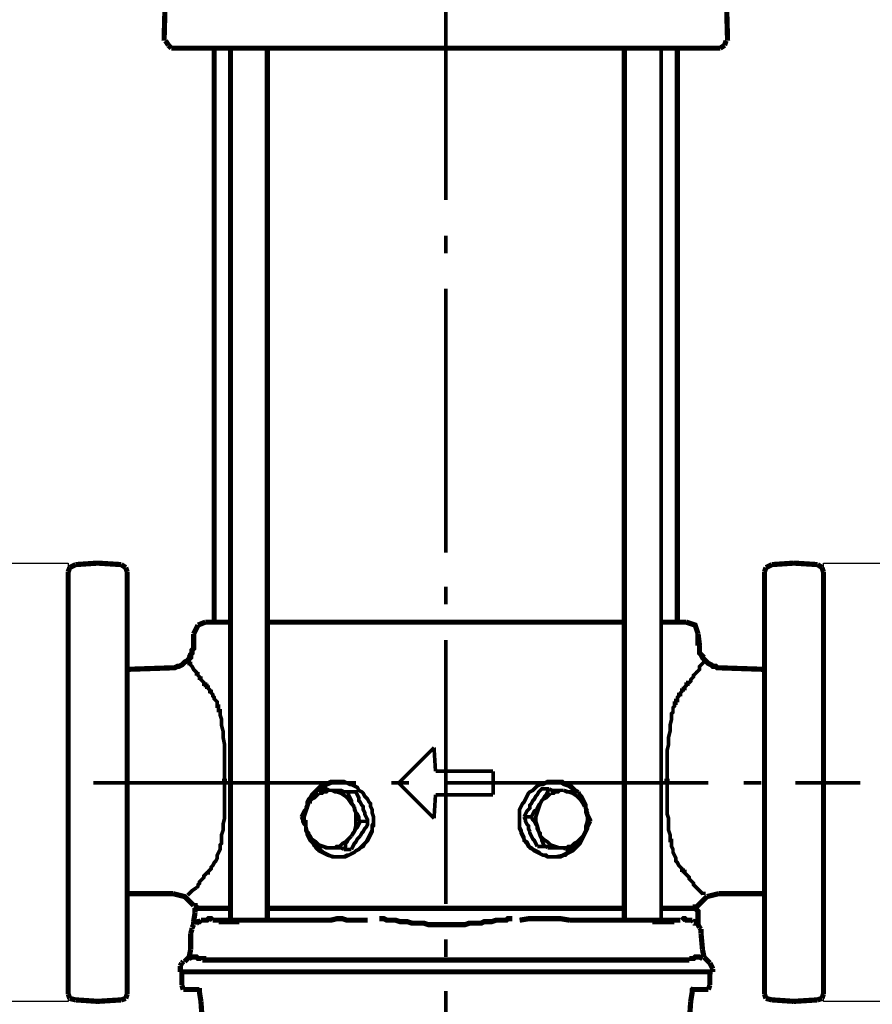
# Model space of a CAD drawing. Units: millimetres. Extents: x 68554 to 235164, y -242067 to -18136.
# Drawn here: x 194293 to 194654, y -42407 to -41990 of the extents above; entities that cross this region are included whole.
import ezdxf

# ---------------------------------------------------------------- set-up
doc = ezdxf.new("R2010")
doc.units = ezdxf.units.MM
doc.layers.get('0').update_dxf_attribs({"color": 250})

msp = doc.modelspace()

# ---------------------------------------------------------------- linework, layer by layer
at = {"color": 0, "linetype": 'Continuous'}
for points, const_width in [([(194473.2, -41954.07), (194473.2, -42065.94)], 1.54), ([(194354.45, -41975.94), (194353.83, -41998.44)], 2.2), ([(194591.95, -41975.94), (194592.58, -41998.44)], 2.2), ([(194354.45, -41998.44), (194355.7, -42000.32)], 2.2), ([(194591.95, -41998.44), (194591.33, -42000.32)], 2.2), ([(194355.7, -42000.32), (194356.95, -42001.57)], 2.2), ([(194356.95, -42001.57), (194358.83, -42001.57)], 2.2), ([(194358.83, -42001.57), (194368.2, -42001.57), (194377.58, -42001.57), (194568.83, -42001.57)], 2.2), ([(194375.08, -42001.57), (194375.08, -42244.69)], 2.2), ([(194381.95, -42001.57), (194381.95, -42370.94)], 2.2), ([(194397.58, -42001.57), (194397.58, -42370.94)], 2.2), ([(194548.83, -42001.57), (194548.83, -42370.94)], 2.2), ([(194564.45, -42001.57), (194564.45, -42370.94)], 1.54), ([(194568.83, -42001.57), (194578.83, -42001.57)], 2.2), ([(194571.33, -42001.57), (194571.33, -42244.69)], 2.2), ([(194578.83, -42001.57), (194587.58, -42001.57)], 2.2), ([(194589.45, -42001.57), (194587.58, -42001.57)], 2.2), ([(194591.33, -42000.32), (194589.45, -42001.57)], 2.2), ([(194473.2, -42080.94), (194473.2, -42088.44)], 1.54), ([(194473.2, -42103.44), (194473.2, -42215.32)], 1.54), ([(194316.33, -42220.32), (194313.83, -42221.57)], 2.2), ([(194325.7, -42219.69), (194316.33, -42220.32)], 2.2), ([(194325.7, -42219.69), (194335.7, -42220.32)], 2.2), ([(194337.58, -42221.57), (194335.7, -42220.32)], 2.2), ([(194611.33, -42220.32), (194608.83, -42221.57)], 2.2), ([(194620.7, -42219.69), (194611.33, -42220.32)], 2.2), ([(194620.7, -42219.69), (194630.7, -42220.32)], 2.2), ([(194632.58, -42221.57), (194630.7, -42220.32)], 2.2), ([(194313.83, -42221.57), (194313.2, -42223.44)], 2.2), ([(194313.2, -42223.44), (194313.2, -42230.94)], 2.2), ([(194338.2, -42223.44), (194337.58, -42221.57)], 2.2), ([(194338.2, -42223.44), (194338.2, -42230.94)], 2.2), ([(194608.83, -42221.57), (194608.2, -42223.44)], 2.2), ([(194608.2, -42223.44), (194608.2, -42230.94)], 2.2), ([(194633.2, -42223.44), (194632.58, -42221.57)], 2.2), ([(194633.2, -42223.44), (194633.2, -42230.94)], 2.2), ([(194313.2, -42230.94), (194313.2, -42240.32)], 2.2), ([(194338.2, -42230.94), (194338.2, -42240.32)], 2.2), ([(194473.2, -42229.69), (194473.2, -42237.19)], 1.54), ([(194608.2, -42230.94), (194608.2, -42240.32)], 2.2), ([(194633.2, -42230.94), (194633.2, -42240.32)], 2.2), ([(194313.2, -42240.32), (194313.2, -42249.07)], 2.2), ([(194338.2, -42240.32), (194338.2, -42249.07)], 2.2), ([(194608.2, -42240.32), (194608.2, -42249.07)], 2.2), ([(194633.2, -42240.32), (194633.2, -42249.07)], 2.2), ([(194371.33, -42244.69), (194368.2, -42245.94)], 2.2), ([(194371.33, -42244.69), (194381.95, -42244.69)], 2.2), ([(194397.58, -42244.69), (194473.2, -42244.69)], 2.2), ([(194473.2, -42244.69), (194548.83, -42244.69)], 2.2), ([(194564.45, -42244.69), (194575.08, -42244.69)], 2.2), ([(194580.08, -42249.69), (194580.08, -42249.69), (194578.83, -42245.94), (194575.08, -42244.69)], 2.2), ([(194313.2, -42249.07), (194313.2, -42255.32)], 2.2), ([(194338.2, -42249.07), (194338.2, -42259.07)], 2.2), ([(194368.2, -42245.94), (194366.33, -42249.69)], 2.2), ([(194608.2, -42249.07), (194608.2, -42259.07)], 2.2), ([(194633.2, -42249.07), (194633.2, -42255.32)], 2.2), ([(194366.33, -42249.69), (194366.33, -42249.69)], 2.2), ([(194366.33, -42249.69), (194366.33, -42254.69)], 2.2), ([(194366.33, -42249.69), (194366.33, -42254.69)], 2.2), ([(194473.2, -42252.19), (194473.2, -42364.07)], 1.54), ([(194580.08, -42249.69), (194580.08, -42254.69)], 2.2), ([(194580.08, -42249.69), (194580.7, -42254.69)], 2.2), ([(194313.2, -42255.32), (194313.2, -42369.69)], 2.2), ([(194366.33, -42254.69), (194366.33, -42255.94), (194365.7, -42256.57), (194365.7, -42257.82), (194365.08, -42258.44), (194365.08, -42259.69), (194364.45, -42260.32), (194363.83, -42260.94), (194362.58, -42261.57), (194361.95, -42262.19), (194361.33, -42262.82), (194360.08, -42263.44), (194359.45, -42263.44), (194358.2, -42264.07), (194357.58, -42264.07), (194356.33, -42264.07)], 2.2), ([(194580.7, -42254.69), (194580.7, -42255.94), (194580.7, -42256.57), (194580.7, -42257.82), (194581.33, -42258.44), (194581.95, -42259.69), (194582.58, -42260.32), (194583.2, -42260.94), (194583.83, -42261.57), (194584.45, -42262.19), (194585.7, -42262.82), (194586.33, -42263.44), (194587.58, -42263.44), (194588.2, -42264.07), (194589.45, -42264.07), (194590.08, -42264.07)], 2.2), ([(194633.2, -42255.32), (194633.2, -42369.69)], 2.2), ([(194313.2, -42259.07), (194313.2, -42365.94)], 2.2), ([(194338.2, -42259.07), (194338.2, -42365.94)], 2.2), ([(194379.45, -42310.94), (194379.45, -42307.19), (194379.45, -42304.07), (194379.45, -42301.57), (194379.45, -42299.07), (194379.45, -42296.57), (194378.83, -42293.44), (194378.83, -42290.94), (194378.2, -42288.44), (194378.2, -42285.94), (194377.58, -42284.07), (194377.58, -42284.07), (194377.58, -42284.07), (194377.58, -42283.44), (194377.58, -42283.44), (194377.58, -42282.82), (194377.58, -42282.82), (194377.58, -42282.82), (194377.58, -42282.19), (194376.95, -42282.19), (194376.95, -42281.57), (194376.95, -42281.57), (194376.95, -42280.94), (194376.95, -42280.32), (194376.33, -42280.32), (194376.33, -42279.69), (194376.33, -42279.69), (194376.33, -42279.07), (194376.33, -42279.07), (194376.33, -42278.44), (194375.7, -42277.82), (194375.7, -42277.82), (194375.08, -42277.19), (194375.08, -42276.57), (194374.45, -42275.94), (194374.45, -42275.32), (194374.45, -42275.32), (194373.83, -42274.69), (194373.83, -42274.07), (194373.2, -42274.07), (194373.2, -42273.44), (194373.2, -42273.44), (194372.58, -42272.82), (194372.58, -42272.82), (194372.58, -42272.82), (194372.58, -42272.19), (194371.95, -42272.19), (194371.95, -42272.19), (194371.95, -42271.57), (194371.33, -42271.57), (194371.33, -42271.57), (194371.33, -42271.57), (194371.33, -42270.94), (194371.33, -42270.94), (194370.7, -42270.94), (194370.7, -42270.32), (194370.7, -42270.32), (194370.08, -42269.69), (194369.45, -42269.07), (194369.45, -42268.44), (194368.83, -42268.44), (194368.83, -42267.82), (194368.2, -42267.19), (194368.2, -42266.57), (194367.58, -42266.57), (194367.58, -42265.94), (194366.95, -42265.32), (194366.33, -42264.69), (194365.7, -42263.44), (194365.08, -42262.82), (194365.08, -42262.19), (194364.45, -42262.19), (194364.45, -42261.57), (194363.83, -42260.94), (194363.83, -42260.94), (194363.83, -42260.32), (194364.45, -42259.69), (194365.08, -42259.07)], 1.54), ([(194365.08, -42258.44), (194364.45, -42259.69)], 2.2), ([(194566.95, -42310.94), (194566.95, -42307.19), (194566.95, -42304.07), (194566.95, -42301.57), (194566.95, -42299.07), (194567.58, -42296.57), (194567.58, -42293.44), (194568.2, -42290.94), (194568.2, -42288.44), (194568.83, -42285.94), (194568.83, -42284.07), (194568.83, -42284.07), (194568.83, -42284.07), (194568.83, -42283.44), (194568.83, -42283.44), (194569.45, -42282.82), (194569.45, -42282.82), (194569.45, -42282.82), (194569.45, -42282.19), (194569.45, -42282.19), (194569.45, -42281.57), (194569.45, -42281.57), (194569.45, -42280.94), (194570.08, -42280.32), (194570.08, -42280.32), (194570.08, -42279.69), (194570.08, -42279.69), (194570.08, -42279.07), (194570.7, -42279.07), (194570.7, -42278.44), (194570.7, -42277.82), (194571.33, -42277.82), (194571.33, -42277.19), (194571.33, -42276.57), (194571.95, -42275.94), (194571.95, -42275.32), (194572.58, -42275.32), (194572.58, -42274.69), (194573.2, -42274.07), (194573.2, -42274.07), (194573.2, -42273.44), (194573.83, -42273.44), (194573.83, -42272.82), (194573.83, -42272.82), (194574.45, -42272.82), (194574.45, -42272.19), (194574.45, -42272.19), (194574.45, -42272.19), (194575.08, -42271.57), (194575.08, -42271.57), (194575.08, -42271.57), (194575.08, -42271.57), (194575.08, -42270.94), (194575.7, -42270.94), (194575.7, -42270.94), (194575.7, -42270.32), (194576.33, -42270.32), (194576.95, -42269.69), (194576.95, -42269.07), (194577.58, -42268.44), (194577.58, -42268.44), (194578.2, -42267.82), (194578.2, -42267.19), (194578.83, -42266.57), (194578.83, -42266.57), (194579.45, -42265.94), (194580.08, -42265.32), (194580.7, -42264.69), (194580.7, -42263.44), (194581.33, -42262.82), (194581.95, -42262.19), (194581.95, -42262.19), (194582.58, -42261.57), (194582.58, -42260.94), (194582.58, -42260.94), (194582.58, -42260.32), (194581.95, -42259.69), (194581.33, -42259.07)], 1.54), ([(194581.33, -42258.44), (194582.58, -42259.69)], 2.2), ([(194608.2, -42259.07), (194608.2, -42365.94)], 2.2), ([(194356.33, -42264.07), (194338.2, -42264.69)], 2.2), ([(194590.08, -42264.07), (194608.2, -42264.69)], 2.2), ([(194468.2, -42297.82), (194453.2, -42312.82)], 1.54), ([(194468.2, -42297.82), (194468.83, -42307.82)], 1.54), ([(194379.45, -42310.94), (194379.45, -42312.19)], 2.2), ([(194468.83, -42307.82), (194493.2, -42307.82)], 1.54), ([(194493.2, -42307.82), (194493.2, -42312.82)], 1.54), ([(194566.95, -42312.19), (194566.95, -42310.94)], 2.2), ([(194323.83, -42312.82), (194435.08, -42312.82)], 1.54), ([(194367.58, -42357.19), (194368.2, -42356.57), (194368.2, -42355.94), (194368.83, -42355.32), (194368.83, -42354.69), (194369.45, -42354.07), (194370.08, -42353.44), (194370.7, -42352.82), (194370.7, -42352.19), (194371.33, -42351.57), (194371.95, -42350.94), (194371.95, -42350.94), (194371.95, -42350.94), (194372.58, -42350.94), (194372.58, -42350.32), (194372.58, -42350.32), (194372.58, -42350.32), (194372.58, -42350.32), (194373.2, -42349.69), (194373.2, -42349.69), (194373.83, -42349.07), (194373.83, -42348.44), (194374.45, -42347.82), (194375.08, -42346.57), (194375.7, -42345.94), (194376.33, -42344.69), (194376.33, -42343.44), (194376.95, -42342.19), (194377.58, -42340.94), (194377.58, -42339.69), (194377.58, -42339.07), (194378.2, -42338.44), (194378.2, -42338.44), (194378.2, -42337.82), (194378.2, -42337.82), (194378.2, -42337.19), (194378.2, -42337.19), (194378.2, -42336.57), (194378.2, -42336.57), (194378.2, -42335.94), (194378.2, -42334.69), (194378.83, -42332.82), (194378.83, -42330.32), (194379.45, -42327.82), (194379.45, -42325.94), (194379.45, -42323.44), (194379.45, -42320.94), (194379.45, -42319.07), (194379.45, -42316.57), (194379.45, -42312.82)], 1.54), ([(194379.45, -42312.19), (194379.45, -42312.82)], 2.2), ([(194413.83, -42323.44), (194414.45, -42322.19), (194414.45, -42320.94), (194415.08, -42319.69), (194415.7, -42319.07), (194416.33, -42317.82), (194417.58, -42316.57), (194418.2, -42315.94), (194418.83, -42315.32), (194420.08, -42314.07), (194421.33, -42313.44), (194421.95, -42313.44), (194423.2, -42312.82), (194424.45, -42312.19), (194425.7, -42312.19), (194426.33, -42312.19), (194427.58, -42312.19), (194428.83, -42312.19), (194430.08, -42312.19), (194431.33, -42312.82), (194432.58, -42313.44), (194433.2, -42313.44), (194434.45, -42314.07), (194435.7, -42314.69), (194436.33, -42315.94), (194437.58, -42316.57), (194438.2, -42317.19), (194438.83, -42318.44), (194440.08, -42319.69), (194440.7, -42320.94), (194441.33, -42321.57), (194441.33, -42322.82), (194441.95, -42324.07), (194441.95, -42325.32), (194442.58, -42327.19), (194442.58, -42328.44), (194442.58, -42329.69), (194442.58, -42330.94), (194441.95, -42331.57), (194441.95, -42332.82), (194441.33, -42334.07), (194440.7, -42335.32), (194440.08, -42336.57), (194439.45, -42337.82), (194438.83, -42338.44), (194438.2, -42339.69), (194436.95, -42340.32), (194436.33, -42340.94), (194435.08, -42341.57), (194434.45, -42342.19), (194433.2, -42342.82), (194431.95, -42343.44), (194431.33, -42343.44), (194430.08, -42344.07), (194428.83, -42344.07), (194427.58, -42344.07), (194426.33, -42344.07), (194425.08, -42344.07), (194423.83, -42343.44), (194423.2, -42343.44), (194421.95, -42342.82), (194420.7, -42342.19), (194419.45, -42341.57), (194418.83, -42340.32), (194417.58, -42339.69)], 1.54), ([(194429.45, -42312.19), (194426.33, -42312.19), (194423.2, -42313.44), (194420.7, -42314.69), (194418.2, -42316.57), (194416.33, -42319.07), (194414.45, -42322.19)], 1.54), ([(194415.7, -42321.57), (194415.7, -42320.32), (194416.33, -42319.69), (194416.95, -42318.44), (194417.58, -42317.82), (194418.2, -42316.57), (194419.45, -42315.32)], 1.54), ([(194419.45, -42315.32), (194422.58, -42315.32), (194423.83, -42315.94), (194425.08, -42315.94), (194425.7, -42315.94), (194426.95, -42315.94), (194428.2, -42315.94), (194428.83, -42315.94), (194430.08, -42316.57), (194430.7, -42316.57), (194431.95, -42316.57), (194433.2, -42316.57), (194433.83, -42316.57), (194435.08, -42316.57)], 1.54), ([(194430.7, -42316.57), (194429.45, -42316.57), (194428.2, -42316.57), (194427.58, -42316.57), (194426.33, -42316.57), (194425.08, -42315.94), (194424.45, -42315.94), (194423.2, -42315.94), (194421.95, -42315.94), (194421.33, -42315.94), (194420.08, -42315.94), (194419.45, -42315.32)], 1.54), ([(194425.08, -42315.94), (194424.45, -42315.94), (194423.2, -42315.94), (194422.58, -42316.57), (194421.33, -42316.57), (194420.7, -42317.19), (194419.45, -42317.19)], 1.54), ([(194431.33, -42312.82), (194430.08, -42312.19), (194428.83, -42312.19), (194427.58, -42312.19), (194426.95, -42312.19), (194425.7, -42312.19), (194424.45, -42312.19), (194423.2, -42312.82)], 1.54), ([(194425.08, -42315.94), (194425.08, -42315.94)], 1.54), ([(194434.45, -42322.82), (194433.2, -42321.57), (194431.95, -42319.69), (194430.7, -42318.44), (194428.83, -42317.19), (194426.95, -42316.57), (194425.08, -42315.94)], 1.54), ([(194450.08, -42312.82), (194457.58, -42312.82)], 1.54), ([(194453.2, -42312.82), (194468.2, -42327.82)], 1.54), ([(194472.58, -42312.82), (194584.45, -42312.82)], 1.54), ([(194493.2, -42312.82), (194493.2, -42317.82)], 1.54), ([(194504.45, -42328.44), (194504.45, -42327.19), (194504.45, -42325.32), (194504.45, -42324.07), (194505.08, -42322.82), (194505.7, -42321.57), (194506.33, -42320.94), (194506.95, -42319.69), (194507.58, -42318.44), (194508.2, -42317.19), (194508.83, -42316.57), (194510.08, -42315.94), (194511.33, -42314.69), (194511.95, -42314.07), (194513.2, -42313.44), (194514.45, -42313.44), (194515.7, -42312.82), (194516.33, -42312.19), (194517.58, -42312.19), (194518.83, -42312.19), (194520.08, -42312.19), (194521.33, -42312.19), (194522.58, -42312.19), (194523.2, -42312.82), (194524.45, -42313.44), (194525.7, -42313.44), (194526.33, -42314.07), (194527.58, -42315.32), (194528.2, -42315.94), (194529.45, -42316.57)], 1.54), ([(194506.33, -42327.19), (194506.95, -42325.94), (194507.58, -42324.69), (194508.2, -42324.07), (194508.83, -42323.44), (194508.83, -42322.19), (194509.45, -42321.57), (194510.08, -42320.32), (194510.7, -42319.69), (194511.33, -42318.44), (194511.95, -42317.82), (194512.58, -42316.57), (194513.83, -42315.32), (194516.95, -42315.32)], 1.54), ([(194516.95, -42315.32), (194516.33, -42316.57), (194515.7, -42317.82), (194515.08, -42318.44), (194514.45, -42319.69), (194513.83, -42320.32), (194513.2, -42321.57)], 1.54), ([(194515.08, -42312.82), (194516.33, -42312.19), (194517.58, -42312.19), (194518.83, -42312.19), (194520.08, -42312.19), (194521.33, -42312.19), (194522.58, -42312.19), (194523.2, -42312.82)], 1.54), ([(194516.95, -42315.32), (194518.2, -42315.94), (194519.45, -42315.94), (194520.08, -42315.94), (194521.33, -42315.94), (194522.58, -42315.94), (194523.2, -42315.94)], 1.54), ([(194528.83, -42316.57), (194526.95, -42315.32), (194525.08, -42314.07), (194523.2, -42313.44), (194521.33, -42312.19), (194519.45, -42312.19), (194517.58, -42312.19)], 1.54), ([(194523.2, -42315.94), (194522.58, -42315.94), (194521.33, -42315.94), (194520.7, -42316.57), (194519.45, -42316.57), (194518.83, -42317.19), (194517.58, -42317.19)], 1.54), ([(194523.2, -42315.94), (194524.45, -42316.57), (194525.08, -42316.57), (194526.33, -42316.57), (194526.95, -42316.57), (194528.2, -42316.57), (194529.45, -42316.57)], 1.54), ([(194523.2, -42315.94), (194523.2, -42315.94)], 1.54), ([(194531.95, -42322.82), (194531.33, -42321.57), (194530.08, -42319.69), (194528.83, -42318.44), (194526.95, -42317.19), (194525.08, -42316.57), (194523.2, -42315.94)], 1.54), ([(194566.95, -42312.82), (194566.95, -42312.19)], 2.2), ([(194579.45, -42357.19), (194578.83, -42356.57), (194578.2, -42355.94), (194578.2, -42355.32), (194577.58, -42354.69), (194576.95, -42354.07), (194576.33, -42353.44), (194576.33, -42352.82), (194575.7, -42352.19), (194575.08, -42351.57), (194574.45, -42350.94), (194574.45, -42350.94), (194574.45, -42350.94), (194574.45, -42350.94), (194574.45, -42350.32), (194573.83, -42350.32), (194573.83, -42350.32), (194573.83, -42350.32), (194573.83, -42349.69), (194573.2, -42349.69), (194573.2, -42349.07), (194572.58, -42348.44), (194571.95, -42347.82), (194571.33, -42346.57), (194570.7, -42345.94), (194570.7, -42344.69), (194570.08, -42343.44), (194569.45, -42342.19), (194569.45, -42340.94), (194568.83, -42339.69), (194568.83, -42339.07), (194568.83, -42338.44), (194568.83, -42338.44), (194568.83, -42337.82), (194568.83, -42337.82), (194568.83, -42337.19), (194568.2, -42337.19), (194568.2, -42336.57), (194568.2, -42336.57), (194568.2, -42335.94), (194568.2, -42334.69), (194567.58, -42332.82), (194567.58, -42330.32), (194567.58, -42327.82), (194566.95, -42325.94), (194566.95, -42323.44), (194566.95, -42320.94), (194566.95, -42319.07), (194566.95, -42316.57), (194566.95, -42312.82)], 1.54), ([(194599.45, -42312.82), (194606.95, -42312.82)], 1.54), ([(194621.33, -42312.82), (194648.83, -42312.82)], 1.54), ([(194419.45, -42317.19), (194418.83, -42317.82), (194418.2, -42318.44), (194417.58, -42319.07), (194416.33, -42319.69), (194415.7, -42320.32), (194415.7, -42321.57)], 1.54), ([(194431.95, -42316.57), (194430.7, -42316.57)], 1.54), ([(194431.95, -42316.57), (194435.08, -42316.57), (194435.7, -42317.82), (194436.33, -42319.07), (194436.33, -42320.32), (194436.95, -42320.94), (194437.58, -42322.19), (194438.2, -42322.82), (194438.2, -42324.07), (194438.83, -42325.32), (194438.83, -42325.94), (194439.45, -42327.19), (194440.08, -42328.44), (194440.08, -42329.07)], 1.54), ([(194436.95, -42329.07), (194436.33, -42328.44), (194436.33, -42327.19), (194435.7, -42325.94), (194435.08, -42325.32), (194434.45, -42324.07), (194434.45, -42323.44), (194433.83, -42322.19), (194433.2, -42320.94), (194433.2, -42320.32), (194432.58, -42319.07), (194431.95, -42317.82), (194431.95, -42316.57)], 1.54), ([(194468.83, -42317.82), (194468.2, -42327.82)], 1.54), ([(194468.83, -42317.82), (194493.2, -42317.82)], 1.54), ([(194516.95, -42317.82), (194516.33, -42318.44), (194515.7, -42319.07), (194514.45, -42319.69), (194513.83, -42320.32), (194513.2, -42321.57), (194512.58, -42323.44), (194511.95, -42325.32), (194511.33, -42327.19), (194511.33, -42329.07), (194511.95, -42330.94), (194512.58, -42333.44), (194513.2, -42335.32), (194514.45, -42336.57), (194516.33, -42337.82), (194517.58, -42339.07), (194519.45, -42339.69), (194521.33, -42340.32), (194522.58, -42340.32), (194523.2, -42340.32), (194524.45, -42340.32), (194525.08, -42339.69), (194526.33, -42339.69), (194526.95, -42339.07)], 1.54), ([(194517.58, -42317.19), (194516.95, -42317.82)], 1.54), ([(194529.45, -42316.57), (194530.08, -42317.82), (194530.7, -42319.07), (194530.7, -42320.32), (194531.33, -42320.94), (194531.95, -42322.19), (194531.95, -42322.82)], 1.54), ([(194529.45, -42317.19), (194530.7, -42318.44), (194531.33, -42319.69), (194531.95, -42320.94), (194532.58, -42322.19), (194532.58, -42323.44), (194533.2, -42324.69)], 1.54), ([(194532.58, -42323.44), (194532.58, -42322.82), (194531.95, -42322.19), (194531.33, -42321.57), (194531.33, -42320.32), (194530.7, -42319.69), (194530.7, -42319.07)], 1.54), ([(194411.95, -42327.19), (194412.58, -42325.94), (194413.2, -42324.69), (194413.83, -42324.07), (194414.45, -42323.44), (194414.45, -42322.19), (194415.08, -42321.57)], 1.54), ([(194415.08, -42321.57), (194414.45, -42323.44), (194413.83, -42325.32), (194413.2, -42327.19), (194413.2, -42329.07), (194413.83, -42330.94), (194414.45, -42333.44), (194415.7, -42335.32), (194416.33, -42336.57), (194418.2, -42337.82), (194419.45, -42339.07), (194421.33, -42339.69), (194423.2, -42340.32)], 1.54), ([(194415.7, -42321.57), (194415.08, -42321.57)], 1.54), ([(194433.2, -42335.32), (194433.2, -42335.32), (194434.45, -42333.44), (194435.08, -42330.94), (194435.08, -42329.07), (194435.08, -42327.19), (194435.08, -42325.32), (194434.45, -42323.44)], 1.54), ([(194434.45, -42322.82), (194434.45, -42322.82)], 1.54), ([(194434.45, -42322.82), (194434.45, -42323.44)], 1.54), ([(194438.2, -42323.44), (194438.2, -42323.44), (194438.2, -42322.82), (194438.2, -42322.82), (194438.2, -42322.82), (194438.2, -42322.82), (194438.2, -42322.82)], 1.54), ([(194513.2, -42321.57), (194512.58, -42322.19), (194511.95, -42323.44), (194511.95, -42324.07), (194510.7, -42324.69), (194510.08, -42325.94), (194509.45, -42327.19)], 1.54), ([(194513.2, -42321.57), (194513.2, -42321.57)], 1.54), ([(194531.33, -42335.32), (194532.58, -42333.44), (194532.58, -42330.94), (194533.2, -42329.07), (194533.2, -42327.19), (194532.58, -42325.32), (194532.58, -42323.44)], 1.54), ([(194531.95, -42322.82), (194531.95, -42322.82)], 1.54), ([(194531.95, -42322.82), (194532.58, -42323.44)], 1.54), ([(194532.58, -42323.44), (194532.58, -42324.07)], 1.54), ([(194532.58, -42324.07), (194533.2, -42325.32), (194533.2, -42325.94), (194533.83, -42327.19), (194534.45, -42328.44), (194534.45, -42329.07)], 1.54), ([(194414.45, -42333.44), (194413.83, -42332.19), (194413.83, -42330.94), (194413.2, -42330.32), (194412.58, -42329.07), (194412.58, -42328.44), (194411.95, -42327.19)], 1.54), ([(194413.2, -42328.44), (194413.83, -42329.69), (194413.83, -42330.94), (194413.83, -42332.19), (194414.45, -42333.44), (194414.45, -42334.69), (194415.08, -42335.94), (194415.7, -42337.19), (194416.33, -42337.82), (194417.58, -42339.07), (194418.2, -42340.32), (194418.83, -42340.94), (194420.08, -42341.57), (194420.7, -42342.19), (194421.95, -42342.82), (194423.2, -42343.44), (194423.83, -42343.44), (194425.08, -42344.07), (194426.33, -42344.07), (194427.58, -42344.07), (194428.83, -42344.07), (194429.45, -42344.07), (194430.7, -42344.07), (194431.95, -42343.44), (194433.2, -42342.82), (194434.45, -42342.19), (194435.08, -42341.57), (194436.33, -42340.94), (194436.95, -42340.32), (194438.2, -42339.07), (194438.83, -42338.44), (194440.08, -42337.19), (194440.7, -42335.94), (194441.33, -42334.69), (194441.95, -42333.44), (194441.95, -42332.19), (194441.95, -42330.94), (194442.58, -42329.69), (194442.58, -42328.44)], 1.54), ([(194413.83, -42328.44), (194413.83, -42332.82), (194415.7, -42336.57), (194418.2, -42339.69), (194421.33, -42342.19), (194425.08, -42344.07), (194429.45, -42344.07)], 1.54), ([(194533.2, -42328.44), (194533.2, -42329.69), (194533.2, -42330.94), (194532.58, -42332.19), (194532.58, -42333.44), (194531.95, -42334.69), (194531.33, -42335.94), (194530.7, -42337.19), (194530.08, -42338.44), (194529.45, -42339.07), (194528.2, -42340.32), (194527.58, -42340.94), (194526.33, -42341.57), (194525.7, -42342.19), (194524.45, -42342.82), (194523.2, -42343.44), (194521.95, -42344.07), (194521.33, -42344.07), (194520.08, -42344.07), (194518.83, -42344.07), (194517.58, -42344.07), (194516.33, -42344.07), (194515.08, -42343.44), (194514.45, -42343.44), (194513.2, -42342.82), (194511.95, -42342.19), (194510.7, -42341.57), (194510.08, -42340.94), (194508.83, -42340.32), (194508.2, -42339.07), (194507.58, -42337.82), (194506.33, -42337.19), (194506.33, -42335.94), (194505.7, -42334.69), (194505.08, -42333.44), (194504.45, -42332.19), (194504.45, -42330.94), (194504.45, -42329.69), (194504.45, -42328.44)], 1.54), ([(194532.58, -42333.44), (194531.95, -42334.69), (194531.33, -42335.94), (194530.7, -42337.19), (194530.08, -42337.82), (194529.45, -42339.07), (194528.83, -42339.69), (194527.58, -42340.94), (194526.95, -42341.57), (194525.7, -42342.19), (194524.45, -42342.82), (194523.83, -42343.44), (194522.58, -42343.44), (194521.33, -42344.07), (194520.08, -42344.07), (194518.83, -42344.07), (194517.58, -42344.07), (194516.33, -42344.07), (194515.7, -42343.44), (194514.45, -42343.44), (194513.2, -42342.82), (194512.58, -42342.19), (194511.33, -42341.57), (194510.08, -42340.94), (194509.45, -42340.32), (194508.2, -42339.69), (194507.58, -42338.44), (194506.95, -42337.82), (194506.33, -42336.57), (194505.7, -42335.32), (194505.08, -42334.07), (194505.08, -42332.82), (194504.45, -42331.57), (194504.45, -42330.94), (194504.45, -42329.69), (194504.45, -42328.44)], 1.54), ([(194508.83, -42333.44), (194508.83, -42333.44), (194508.83, -42333.44), (194508.83, -42333.44), (194508.83, -42333.44), (194508.83, -42333.44), (194508.83, -42333.44), (194508.2, -42332.19), (194508.2, -42330.94), (194507.58, -42330.32), (194506.95, -42329.07), (194506.95, -42328.44), (194506.33, -42327.19)], 1.54), ([(194506.33, -42327.19), (194509.45, -42327.19)], 1.54), ([(194509.45, -42327.19), (194510.08, -42328.44), (194510.7, -42329.07), (194511.33, -42330.32), (194511.95, -42330.94), (194511.95, -42332.19), (194512.58, -42333.44), (194513.2, -42334.07), (194513.2, -42335.32), (194513.83, -42336.57), (194513.83, -42337.19), (194514.45, -42338.44), (194515.08, -42339.69), (194516.33, -42339.69), (194516.95, -42339.69), (194518.2, -42339.69), (194519.45, -42339.69), (194520.08, -42340.32), (194521.33, -42340.32), (194522.58, -42340.32), (194523.2, -42340.32), (194524.45, -42340.32), (194525.08, -42340.32), (194526.33, -42340.32), (194527.58, -42340.94)], 1.54), ([(194517.58, -42344.07), (194521.33, -42344.07), (194525.08, -42342.19), (194528.2, -42339.69), (194530.7, -42336.57), (194532.58, -42332.82), (194533.2, -42328.44)], 1.54), ([(194416.33, -42337.82), (194415.7, -42337.19), (194415.08, -42335.94), (194414.45, -42334.69), (194414.45, -42333.44), (194413.83, -42332.19)], 1.54), ([(194433.2, -42335.32), (194433.83, -42334.07), (194434.45, -42333.44), (194435.08, -42332.19), (194435.7, -42331.57), (194436.33, -42330.32), (194436.95, -42329.07)], 1.54), ([(194440.08, -42329.07), (194440.08, -42330.32), (194439.45, -42331.57), (194438.83, -42332.19), (194438.2, -42333.44), (194437.58, -42334.07), (194436.95, -42335.32)], 1.54), ([(194436.95, -42329.07), (194440.08, -42329.07)], 1.54), ([(194534.45, -42329.07), (194533.83, -42330.32), (194533.2, -42331.57), (194533.2, -42332.19), (194532.58, -42333.44), (194531.95, -42334.07), (194531.33, -42335.32), (194530.7, -42335.94), (194530.08, -42336.57), (194529.45, -42337.82), (194528.83, -42338.44), (194528.2, -42339.69), (194527.58, -42340.94)], 1.54), ([(194413.83, -42332.82), (194414.45, -42333.44), (194414.45, -42334.07), (194415.08, -42335.32), (194415.7, -42335.94), (194415.7, -42336.57), (194416.33, -42337.19)], 1.54), ([(194417.58, -42339.69), (194416.95, -42338.44), (194416.33, -42337.19), (194415.7, -42336.57), (194415.08, -42335.32), (194415.08, -42334.07), (194414.45, -42333.44)], 1.54), ([(194414.45, -42333.44), (194414.45, -42333.44)], 1.54), ([(194414.45, -42333.44), (194414.45, -42333.44)], 1.54), ([(194428.83, -42339.07), (194429.45, -42338.44), (194430.7, -42337.82), (194431.33, -42337.19), (194431.95, -42336.57), (194432.58, -42335.94), (194433.2, -42335.32)], 1.54), ([(194430.08, -42340.94), (194430.7, -42339.69), (194430.7, -42338.44), (194431.33, -42337.82), (194431.95, -42336.57), (194432.58, -42335.94), (194433.2, -42335.32)], 1.54), ([(194436.33, -42335.94), (194435.7, -42336.57), (194435.08, -42337.82), (194434.45, -42338.44), (194433.83, -42339.69), (194433.2, -42340.94)], 1.54), ([(194436.95, -42335.32), (194436.33, -42335.94)], 1.54), ([(194511.95, -42339.69), (194511.33, -42338.44), (194510.7, -42337.19), (194510.08, -42336.57), (194509.45, -42335.32), (194508.83, -42334.07), (194508.83, -42333.44)], 1.54), ([(194512.58, -42333.44), (194512.58, -42333.44)], 1.54), ([(194512.58, -42333.44), (194512.58, -42333.44)], 1.54), ([(194516.95, -42344.07), (194520.08, -42344.07), (194523.2, -42343.44), (194525.7, -42342.19), (194528.83, -42339.69), (194530.7, -42337.19), (194531.95, -42334.07)], 1.54), ([(194526.95, -42339.07), (194527.58, -42338.44), (194528.83, -42337.82), (194529.45, -42337.19), (194530.08, -42336.57), (194530.7, -42335.94), (194531.33, -42335.32)], 1.54), ([(194531.33, -42335.32), (194531.33, -42335.32)], 1.54), ([(194423.2, -42340.32), (194422.58, -42340.32), (194421.33, -42339.69), (194420.08, -42339.69), (194419.45, -42339.69), (194418.2, -42339.69), (194417.58, -42339.69)], 1.54), ([(194418.2, -42339.69), (194419.45, -42340.94), (194421.33, -42342.19), (194423.2, -42343.44), (194425.7, -42344.07), (194427.58, -42344.07), (194429.45, -42344.07)], 1.54), ([(194423.2, -42340.32), (194424.45, -42340.32), (194425.08, -42340.32), (194426.33, -42340.32), (194426.95, -42339.69), (194428.2, -42339.69), (194428.83, -42339.07)], 1.54), ([(194430.08, -42340.94), (194428.83, -42340.32), (194427.58, -42340.32), (194426.33, -42340.32), (194425.08, -42340.32), (194424.45, -42340.32), (194423.2, -42340.32)], 1.54), ([(194423.2, -42340.32), (194423.2, -42340.32)], 1.54), ([(194430.08, -42340.94), (194433.2, -42340.94)], 1.54), ([(194516.33, -42340.32), (194515.7, -42339.69), (194514.45, -42339.69), (194513.83, -42339.69), (194512.58, -42339.69), (194511.95, -42339.69)], 1.54), ([(194511.95, -42339.69), (194515.08, -42339.69)], 1.54), ([(194517.58, -42340.32), (194516.33, -42340.32)], 1.54), ([(194523.83, -42340.94), (194523.2, -42340.32), (194521.95, -42340.32), (194520.7, -42340.32), (194519.45, -42340.32), (194518.83, -42340.32), (194517.58, -42340.32)], 1.54), ([(194521.33, -42340.32), (194521.33, -42340.32)], 1.54), ([(194523.83, -42340.94), (194527.58, -42340.94)], 1.54), ([(194363.83, -42360.32), (194364.45, -42359.69), (194364.45, -42359.69), (194365.08, -42359.07), (194365.7, -42358.44), (194367.58, -42357.19)], 1.54), ([(194582.58, -42360.32), (194582.58, -42359.69), (194581.95, -42359.69), (194581.33, -42359.07), (194580.7, -42358.44), (194579.45, -42357.19)], 1.54), ([(194353.2, -42359.69), (194338.2, -42359.69)], 2.2), ([(194357.58, -42359.69), (194353.2, -42359.69)], 2.2), ([(194366.33, -42364.69), (194362.58, -42360.94), (194357.58, -42359.69), (194357.58, -42359.69)], 2.2), ([(194583.83, -42360.94), (194580.08, -42364.69)], 2.2), ([(194588.83, -42359.69), (194583.83, -42360.94)], 2.2), ([(194588.83, -42359.69), (194593.2, -42359.69)], 2.2), ([(194588.83, -42359.69), (194588.83, -42359.69)], 2.2), ([(194593.2, -42359.69), (194608.2, -42359.69)], 2.2), ([(194338.2, -42365.94), (194338.2, -42375.94)], 2.2), ([(194368.83, -42365.94), (194368.2, -42365.94), (194368.2, -42365.94), (194367.58, -42365.32), (194366.95, -42365.32), (194366.95, -42364.69), (194366.33, -42364.69)], 2.2), ([(194368.2, -42365.94), (194367.58, -42365.94), (194366.95, -42366.57), (194366.95, -42366.57), (194366.95, -42367.19), (194366.95, -42367.82)], 2.2), ([(194368.83, -42365.94), (194368.2, -42365.94)], 2.2), ([(194368.83, -42365.94), (194368.2, -42365.94)], 2.2), ([(194368.83, -42365.94), (194381.95, -42365.94)], 2.2), ([(194397.58, -42365.94), (194473.2, -42365.94)], 2.2), ([(194473.2, -42365.94), (194548.83, -42365.94)], 2.2), ([(194564.45, -42365.94), (194577.58, -42365.94)], 2.2), ([(194580.08, -42364.69), (194580.08, -42364.69), (194579.45, -42365.32), (194578.83, -42365.32), (194578.83, -42365.94), (194578.2, -42365.94), (194577.58, -42365.94)], 2.2), ([(194578.83, -42365.94), (194577.58, -42365.94)], 2.2), ([(194580.08, -42367.82), (194580.08, -42367.19), (194579.45, -42366.57), (194579.45, -42366.57), (194578.83, -42365.94), (194578.2, -42365.94), (194578.2, -42365.94)], 2.2), ([(194608.2, -42365.94), (194608.2, -42375.94)], 2.2), ([(194313.2, -42369.69), (194313.2, -42375.94)], 2.2), ([(194366.95, -42367.82), (194366.33, -42371.57)], 2.2), ([(194374.45, -42370.94), (194373.83, -42370.32), (194372.58, -42370.32), (194371.95, -42370.94), (194371.33, -42370.94), (194370.7, -42370.94), (194369.45, -42370.94), (194369.45, -42370.94)], 2.2), ([(194420.7, -42370.94), (194424.45, -42370.94), (194426.95, -42370.32), (194429.45, -42370.32), (194431.33, -42370.94), (194433.83, -42370.94), (194436.33, -42370.94), (194440.08, -42370.94)], 2.2), ([(194445.08, -42370.32), (194446.95, -42370.32), (194448.2, -42370.94), (194448.83, -42370.94), (194450.08, -42370.94), (194451.33, -42370.94), (194451.95, -42370.94), (194453.83, -42371.57), (194455.7, -42371.57), (194456.95, -42371.57), (194458.83, -42372.19), (194460.7, -42372.19), (194461.95, -42372.19), (194463.83, -42372.19), (194465.7, -42372.82), (194466.95, -42372.82), (194468.83, -42372.82), (194470.7, -42372.82), (194473.2, -42372.82)], 2.2), ([(194501.33, -42370.32), (194499.45, -42370.32), (194498.83, -42370.94), (194497.58, -42370.94), (194496.33, -42370.94), (194495.7, -42370.94), (194494.45, -42370.94), (194492.58, -42371.57), (194491.33, -42371.57), (194489.45, -42371.57), (194488.2, -42372.19), (194486.33, -42372.19), (194484.45, -42372.19), (194483.2, -42372.19), (194481.33, -42372.82), (194479.45, -42372.82), (194477.58, -42372.82), (194475.7, -42372.82), (194473.2, -42372.82)], 2.2), ([(194504.45, -42370.94), (194508.2, -42370.32), (194510.08, -42370.32), (194512.58, -42370.32), (194515.08, -42370.32), (194517.58, -42370.32), (194519.45, -42370.32), (194521.95, -42370.32), (194525.7, -42370.94)], 2.2), ([(194577.58, -42370.94), (194576.95, -42370.94), (194575.7, -42370.94), (194575.08, -42370.94), (194574.45, -42370.32), (194573.83, -42370.32), (194573.2, -42370.94), (194573.2, -42370.94)], 2.2), ([(194580.08, -42367.82), (194580.08, -42371.57)], 2.2), ([(194580.08, -42367.82), (194580.08, -42371.57)], 2.2), ([(194580.08, -42367.82), (194580.08, -42371.57)], 2.2), ([(194633.2, -42369.69), (194633.2, -42375.94)], 2.2), ([(194365.7, -42374.69), (194365.08, -42376.57)], 2.2), ([(194365.7, -42374.07), (194366.33, -42372.82)], 2.2), ([(194365.7, -42374.07), (194365.7, -42374.69)], 2.2), ([(194366.33, -42372.82), (194366.33, -42371.57)], 2.2), ([(194366.95, -42372.82), (194366.95, -42372.82), (194366.95, -42372.19), (194367.58, -42372.19), (194367.58, -42372.19), (194368.2, -42371.57), (194368.2, -42371.57), (194368.83, -42371.57), (194369.45, -42370.94)], 2.2), ([(194374.45, -42370.94), (194374.45, -42370.94)], 2.2), ([(194374.45, -42370.94), (194378.83, -42370.94)], 2.2), ([(194376.95, -42371.57), (194385.7, -42371.57)], 2.2), ([(194379.45, -42370.94), (194378.83, -42370.94)], 2.2), ([(194378.83, -42370.94), (194378.83, -42370.94), (194378.83, -42370.94), (194378.83, -42370.94)], 2.2), ([(194378.83, -42370.94), (194386.95, -42370.94)], 2.2), ([(194381.33, -42370.94), (194379.45, -42370.94)], 2.2), ([(194386.33, -42370.94), (194381.33, -42370.94)], 2.2), ([(194386.33, -42370.94), (194386.33, -42370.94)], 2.2), ([(194386.33, -42370.94), (194386.95, -42370.94)], 2.2), ([(194386.95, -42370.94), (194388.83, -42370.94)], 2.2), ([(194388.83, -42370.94), (194420.7, -42370.94)], 2.2), ([(194525.7, -42370.94), (194557.58, -42370.94)], 2.2), ([(194557.58, -42370.94), (194560.7, -42370.94)], 2.2), ([(194557.58, -42370.94), (194567.58, -42370.94)], 2.2), ([(194560.7, -42371.57), (194570.08, -42371.57)], 2.2), ([(194567.58, -42370.94), (194568.2, -42370.94)], 2.2), ([(194568.2, -42370.94), (194567.58, -42370.94)], 2.2), ([(194567.58, -42370.94), (194572.58, -42370.94)], 2.2), ([(194577.58, -42370.94), (194578.2, -42371.57)], 2.2), ([(194580.08, -42372.82), (194579.45, -42372.19), (194579.45, -42372.19), (194578.83, -42372.19), (194578.83, -42371.57), (194578.2, -42371.57), (194578.2, -42371.57)], 2.2), ([(194580.08, -42371.57), (194580.08, -42372.82)], 2.2), ([(194580.08, -42372.82), (194580.7, -42374.07)], 2.2), ([(194580.7, -42374.07), (194581.33, -42374.69)], 2.2), ([(194581.33, -42374.69), (194581.33, -42376.57)], 2.2), ([(194313.2, -42375.94), (194313.2, -42385.32)], 2.2), ([(194338.2, -42375.94), (194338.2, -42385.32)], 2.2), ([(194365.08, -42376.57), (194365.08, -42383.44)], 2.2), ([(194581.33, -42376.57), (194581.95, -42383.44)], 2.2), ([(194608.2, -42375.94), (194608.2, -42385.32)], 2.2), ([(194633.2, -42375.94), (194633.2, -42385.32)], 2.2), ([(194473.2, -42379.07), (194473.2, -42386.57)], 1.54), ([(194313.2, -42385.32), (194313.2, -42394.07)], 2.2), ([(194338.2, -42385.32), (194338.2, -42394.07)], 2.2), ([(194362.58, -42388.44), (194364.45, -42386.57)], 2.2), ([(194364.45, -42386.57), (194365.08, -42383.44)], 2.2), ([(194370.08, -42387.19), (194369.45, -42387.19), (194368.2, -42387.19), (194367.58, -42386.57), (194366.33, -42386.57), (194365.7, -42386.57), (194364.45, -42387.19)], 2.2), ([(194370.08, -42387.19), (194370.08, -42387.19), (194370.08, -42387.19), (194370.08, -42387.19), (194370.08, -42387.19), (194370.08, -42387.19), (194370.7, -42387.19), (194370.7, -42387.19), (194370.7, -42387.82)], 2.2), ([(194370.08, -42387.19), (194370.08, -42387.19)], 2.2), ([(194581.95, -42387.19), (194580.7, -42386.57), (194580.08, -42386.57), (194578.83, -42386.57), (194578.2, -42387.19), (194576.95, -42387.19), (194576.33, -42387.19), (194576.33, -42387.19)], 2.2), ([(194576.33, -42387.19), (194576.33, -42387.19)], 2.2), ([(194576.33, -42387.19), (194576.33, -42387.19), (194576.33, -42387.19), (194576.33, -42387.19), (194576.33, -42387.19), (194576.33, -42387.19), (194576.33, -42387.82)], 2.2), ([(194581.95, -42383.44), (194581.95, -42383.44)], 2.2), ([(194581.95, -42383.44), (194582.58, -42386.57)], 2.2), ([(194582.58, -42386.57), (194584.45, -42388.44)], 2.2), ([(194608.2, -42385.32), (194608.2, -42394.07)], 2.2), ([(194633.2, -42385.32), (194633.2, -42394.07)], 2.2), ([(194361.33, -42389.07), (194360.7, -42390.32)], 2.2), ([(194360.7, -42390.32), (194360.7, -42391.57)], 2.2), ([(194361.95, -42388.44), (194361.33, -42389.07)], 2.2), ([(194362.58, -42388.44), (194361.95, -42388.44)], 2.2), ([(194370.08, -42387.82), (194373.2, -42387.82)], 2.2), ([(194373.2, -42387.82), (194383.2, -42387.82)], 2.2), ([(194383.2, -42387.82), (194563.83, -42387.82)], 2.2), ([(194563.83, -42387.82), (194573.2, -42387.82)], 2.2), ([(194573.2, -42387.82), (194576.33, -42387.82)], 2.2), ([(194584.45, -42388.44), (194585.08, -42389.07)], 2.2), ([(194584.45, -42388.44), (194584.45, -42388.44)], 2.2), ([(194585.08, -42389.07), (194585.7, -42390.32)], 2.2), ([(194585.7, -42390.32), (194586.33, -42391.57)], 2.2), ([(194313.2, -42394.07), (194313.2, -42402.19)], 2.2), ([(194338.2, -42394.07), (194338.2, -42402.19)], 2.2), ([(194360.7, -42391.57), (194360.7, -42392.82)], 2.2), ([(194360.7, -42392.82), (194369.45, -42392.82)], 2.2), ([(194361.33, -42392.82), (194361.33, -42398.44)], 2.2), ([(194369.45, -42392.82), (194381.95, -42392.82)], 2.2), ([(194381.95, -42392.82), (194564.45, -42392.82)], 2.2), ([(194564.45, -42392.82), (194577.58, -42392.82)], 2.2), ([(194577.58, -42392.82), (194586.33, -42392.82)], 2.2), ([(194585.08, -42392.82), (194585.08, -42398.44)], 2.2), ([(194586.33, -42391.57), (194586.33, -42392.82)], 2.2), ([(194608.2, -42394.07), (194608.2, -42402.19)], 2.2), ([(194633.2, -42394.07), (194633.2, -42402.19)], 2.2), ([(194361.33, -42398.44), (194361.95, -42400.32)], 2.2), ([(194368.83, -42399.69), (194368.83, -42400.32)], 2.2), ([(194369.45, -42405.32), (194368.83, -42401.57), (194368.83, -42400.32), (194368.83, -42399.69)], 2.2), ([(194578.2, -42399.69), (194577.58, -42400.32), (194577.58, -42401.57), (194576.95, -42405.32)], 2.2), ([(194578.2, -42399.69), (194577.58, -42400.32)], 2.2), ([(194584.45, -42400.32), (194585.08, -42398.44)], 2.2), ([(194313.2, -42402.19), (194313.83, -42404.07)], 2.2), ([(194337.58, -42404.07), (194338.2, -42402.19)], 2.2), ([(194361.95, -42400.32), (194363.83, -42400.32)], 2.2), ([(194363.83, -42400.32), (194368.83, -42400.32)], 2.2), ([(194473.2, -42400.94), (194473.2, -42442.19)], 1.54), ([(194577.58, -42400.32), (194583.2, -42400.32)], 2.2), ([(194577.58, -42401.57), (194577.58, -42401.57)], 2.2), ([(194583.2, -42400.32), (194584.45, -42400.32)], 2.2), ([(194608.2, -42402.19), (194608.83, -42404.07)], 2.2), ([(194632.58, -42404.07), (194633.2, -42402.19)], 2.2), ([(194313.83, -42404.07), (194316.33, -42404.69)], 2.2), ([(194316.33, -42404.69), (194325.7, -42405.32)], 2.2), ([(194335.7, -42404.69), (194325.7, -42405.32)], 2.2), ([(194335.7, -42404.69), (194337.58, -42404.07)], 2.2), ([(194370.08, -42414.69), (194369.45, -42405.32)], 2.2), ([(194576.95, -42405.32), (194576.33, -42414.69)], 2.2), ([(194608.83, -42404.07), (194611.33, -42404.69)], 2.2), ([(194611.33, -42404.69), (194620.7, -42405.32)], 2.2), ([(194630.7, -42404.69), (194620.7, -42405.32)], 2.2), ([(194630.7, -42404.69), (194632.58, -42404.07)], 2.2)]:
    msp.add_lwpolyline(points, dxfattribs=dict(at, const_width=const_width))
at = {"color": 0}
for points in [[(194288.2, -42219.71), (194313.2, -42219.71), (194313.2, -42405.31), (194288.2, -42405.31)], [(194633.2, -42219.71), (194658.2, -42219.71), (194658.2, -42405.31), (194633.2, -42405.31)]]:
    msp.add_lwpolyline(points, close=True, dxfattribs=at)

doc.saveas('drawing.dxf')
